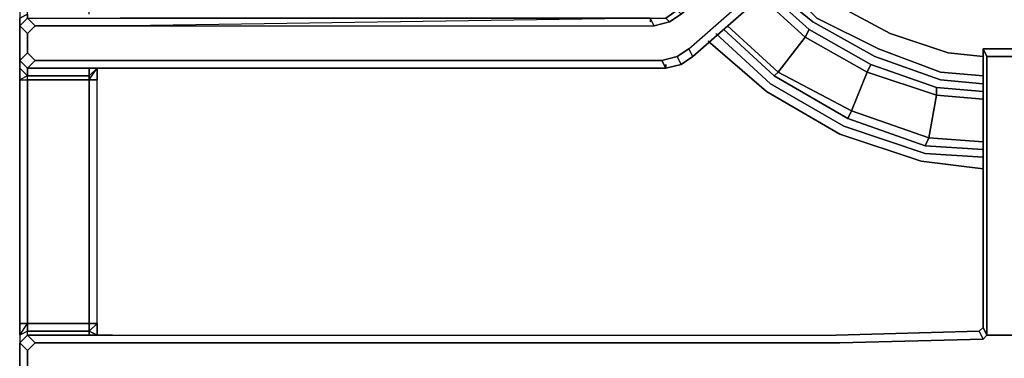
# Model space of a CAD drawing. Units: inches. Extents: x 0 to 36, y -21 to 0.
# Drawn here: x 23.4 to 30, y -10.1 to -7.8 of the extents above; entities that cross this region are included whole.
import ezdxf

# ---------------------------------------------------------------- set-up
doc = ezdxf.new("R2010")
doc.units = ezdxf.units.IN
doc.header["$MEASUREMENT"] = 0
doc.layers.get('0').update_dxf_attribs({"true_color": 0x5890e1})

msp = doc.modelspace()

# ---------------------------------------------------------------- linework, layer by layer
at = {"color": 225, "elevation": 0}
for points in [[(23.4437, -6.1023), (23.4437, -6.1535), (23.4437, -6.2048), (23.4437, -7.7684), (23.4437, -7.8196), (23.4437, -7.8708), (23.4437, -8.1013), (23.495, -8.1525)], [(23.9047, -7.794), (23.9047, -7.7428), (23.9559, -7.7684), (23.9559, -6.2048), (23.9559, -6.1535), (23.9047, -6.1792), (23.9047, -6.1535), (23.9303, -6.1535), (23.9815, -6.1279), (23.495, -6.1279), (23.495, -6.1792), (23.4437, -6.1535), (23.4437, -6.2048), (23.495, -6.2304), (23.495, -7.7428), (23.4437, -7.7684), (23.4437, -7.8196), (23.495, -7.794), (23.495, -7.8196), (23.4437, -7.8708), (23.4437, -7.8196), (23.495, -7.794), (23.495, -7.7428)], [(24.1096, -7.8196), (27.6194, -7.8196), (24.1608, -7.8708), (27.645, -7.8708), (27.7475, -7.8452), (27.8243, -7.794), (28.6197, -7.1011)], [(28.7733, -7.2035), (28.7989, -7.2306), (28.7989, -7.2562), (28.7733, -7.3074), (27.9011, -8.0757), (27.8755, -8.0245), (28.7477, -7.2562), (28.6197, -7.1011), (27.8243, -7.794), (27.7987, -7.7684), (27.8243, -7.794)], [(27.9011, -8.0757), (27.8755, -8.0245), (28.7477, -7.2562), (28.6197, -7.1011), (28.6453, -7.0755)], [(27.8243, -8.1269), (27.7987, -8.0757), (27.8755, -8.0245), (27.7987, -8.0757), (27.8243, -8.1269), (27.9011, -8.0757), (27.8755, -8.0245), (28.7477, -7.2562), (28.7733, -7.3074), (27.9011, -8.0757), (27.8243, -8.1269), (27.7219, -8.1525), (27.7219, -8.1269)], [(23.4437, -7.8196), (23.4437, -7.8708), (23.4437, -8.1013), (23.4437, -8.1525)], [(23.5462, -7.8708), (23.495, -7.8196)], [(23.495, -8.0501), (23.5462, -8.1013), (23.495, -8.1525), (24.1352, -8.1525), (27.7219, -8.1525), (27.6962, -8.1013), (24.1864, -8.1013), (23.5462, -8.1013), (23.495, -8.0501), (23.495, -7.922), (23.5462, -7.8708), (23.495, -7.8196), (24.1096, -7.8196), (27.6194, -7.8196), (27.6194, -7.8452)], [(23.5462, -7.8708), (24.1608, -7.8708), (27.645, -7.8708), (27.6194, -7.8196), (27.6194, -7.8452)], [(27.6194, -7.8196), (27.7219, -7.8196), (27.7987, -7.7684), (27.7219, -7.8196), (27.7475, -7.8452), (27.8243, -7.794), (27.7475, -7.8452), (27.7219, -7.8196)], [(23.5462, -7.8708), (23.495, -7.922), (23.495, -8.0501), (23.5462, -8.1013), (24.1864, -8.1013), (27.6962, -8.1013), (27.7219, -8.1525), (24.1352, -8.1525), (23.495, -8.1525), (23.495, -8.2037), (23.4437, -8.1525), (23.4437, -8.1013), (23.495, -8.1525), (23.495, -8.2037), (23.9047, -8.2037), (23.9047, -8.1525), (23.9303, -8.1525), (23.9815, -8.1525)], [(23.495, -7.922), (23.4437, -7.8708)], [(23.4437, -7.8708), (23.4437, -8.1013), (23.4437, -8.1525), (23.4437, -8.2293), (23.4437, -9.8442), (23.4437, -9.9225), (23.4437, -9.9737), (23.495, -10.0249), (23.5462, -9.9737), (23.495, -9.9225), (23.495, -9.8969), (23.4437, -9.9225), (23.4437, -9.9737), (23.495, -9.9225), (24.0583, -9.9225), (28.8501, -9.9225), (29.7976, -9.8969)], [(27.7475, -7.8452), (27.645, -7.8708)], [(23.9047, -8.1525), (23.9047, -8.2037), (23.495, -8.2037), (23.495, -8.1525), (23.5462, -8.1013), (24.1864, -8.1013), (27.6962, -8.1013), (27.7987, -8.0757), (27.8755, -8.0245)], [(27.7987, -8.0757), (27.8243, -8.1269), (27.7219, -8.1525), (27.6962, -8.1013), (27.7987, -8.0757), (27.6962, -8.1013)], [(29.8489, -8.0757), (30.1049, -8.0757), (30.1049, -9.9225), (29.8489, -9.9225), (29.8489, -8.0757), (30.1049, -8.0757), (30.1305, -8.0245), (29.8232, -8.0245), (29.8232, -9.8713), (29.8489, -9.9225), (29.8232, -9.9481), (29.7976, -9.8969), (29.8232, -9.8713)], [(30.1305, -8.0245), (29.8232, -8.0245)], [(29.8232, -8.0245), (29.8232, -8.0501)], [(29.8232, -8.0501), (29.8232, -8.0245)], [(30.1049, -8.0757), (30.1049, -9.9225), (29.8489, -9.9225), (29.8489, -8.0757), (29.8232, -8.0245), (29.8232, -8.0501), (29.8232, -9.8713)], [(24.1352, -8.1525), (23.495, -8.1525), (23.4437, -8.1013), (23.4437, -8.1525), (23.4437, -8.2293), (23.495, -8.2293), (23.495, -9.8442), (23.4437, -9.8442), (23.4437, -8.2293)], [(23.5462, -8.1013), (23.495, -8.1525), (23.4437, -8.1013)], [(27.7219, -8.1269), (27.7219, -8.1525), (24.1352, -8.1525)], [(23.5462, -9.9737), (23.495, -9.9225), (23.495, -9.8969), (23.4437, -9.9225), (23.4437, -9.8442), (23.4437, -8.2293), (23.495, -8.2293), (23.495, -8.2037)], [(23.9047, -9.8969), (23.9047, -9.8442), (23.9559, -9.8442), (23.9559, -8.2293), (23.9559, -8.1525), (23.9047, -8.2037), (23.9047, -8.1525), (23.9303, -8.1525)], [(23.9047, -8.1525), (23.9303, -8.1525)], [(23.9559, -9.9225), (23.9559, -9.8442), (23.9559, -8.2293), (23.9559, -8.1525), (23.9047, -8.2037), (23.9047, -8.2293)], [(23.4437, -8.2293), (23.4437, -9.8442)], [(23.4437, -9.9225), (23.4437, -9.8442), (23.495, -9.8442), (23.4437, -9.8442), (23.4437, -9.9225), (23.495, -9.8442), (23.495, -9.8969), (23.9047, -9.8969), (23.9047, -9.8442), (23.9559, -9.8442), (23.9559, -8.2293)], [(23.9047, -9.9225), (23.9047, -9.8969), (23.9559, -9.9225), (23.9559, -9.8442), (23.9047, -9.8442), (23.9047, -8.2293), (23.9559, -8.2293)], [(23.9559, -9.8442), (23.9559, -8.2293)], [(23.495, -9.8442), (23.495, -9.8969), (23.4437, -9.9225), (23.4437, -9.9737), (23.495, -9.9225), (23.4437, -9.9737)], [(23.9559, -9.8442), (23.9559, -9.9225), (23.9047, -9.8969), (23.9047, -9.9225)], [(23.495, -9.9225), (23.495, -9.8969), (23.9047, -9.8969), (23.9047, -9.9225)], [(24.084, -10.2042), (28.8757, -10.1786), (29.8232, -10.1786), (28.8757, -10.1786), (24.084, -10.2042), (23.5462, -10.2042), (23.495, -10.153), (23.495, -10.0249), (23.5462, -9.9737), (23.495, -9.9225), (24.0583, -9.9225), (28.8501, -9.9225), (29.7976, -9.8969), (28.8501, -9.9225)], [(29.8232, -9.8713), (29.7976, -9.8969), (29.8232, -9.9481), (28.8757, -9.9737), (24.084, -9.9737), (23.5462, -9.9737)], [(23.4437, -9.9225), (23.4437, -9.9737), (23.4437, -10.2042), (23.4437, -10.2554)], [(23.495, -9.9225), (23.4437, -9.9737), (23.4437, -10.2042), (23.495, -10.2554)], [(23.495, -10.0249), (23.4437, -9.9737), (23.4437, -10.2042), (23.495, -10.153), (23.4437, -10.2042), (23.4437, -10.2554), (23.4437, -10.3322), (23.4437, -11.9471), (23.4437, -12.0239), (23.4437, -12.0751), (23.4437, -12.0239), (23.495, -11.9727), (23.495, -12.0239), (23.4437, -12.0751), (23.4437, -12.1007), (23.4437, -12.28), (23.4437, -12.3056)], [(30.1049, -10.2042), (29.8489, -10.2042), (29.8232, -10.1786), (28.8757, -10.1786), (24.084, -10.2042), (23.5462, -10.2042), (23.495, -10.153), (23.495, -10.0249), (23.5462, -9.9737)], [(24.0583, -9.9225), (28.8501, -9.9225)], [(28.8757, -9.9737), (24.084, -9.9737)], [(24.084, -9.9737), (28.8757, -9.9737)], [(29.8232, -9.9481), (29.8489, -9.9225), (30.1049, -9.9225), (30.1305, -9.9481), (35.2296, -9.9481)]]:
    msp.add_lwpolyline(points, dxfattribs=at)
for points in [[(28.7733, -7.3074), (27.9011, -8.0757)], [(23.4437, -7.8196), (23.4437, -7.8708), (23.495, -7.8196), (23.495, -7.794)], [(23.4437, -7.8708), (23.495, -7.8196), (23.5462, -7.8708), (23.495, -7.922)], [(27.6194, -7.8196), (24.1096, -7.8196), (27.6194, -7.8196), (24.1608, -7.8708), (27.645, -7.8708)], [(27.6194, -7.8196), (27.7219, -7.8196), (27.7475, -7.8452), (27.645, -7.8708)], [(23.4437, -7.8708), (23.495, -7.922), (23.495, -8.0501), (23.4437, -8.1013)], [(24.1608, -7.8708), (23.5462, -7.8708)], [(23.495, -8.0501), (23.4437, -8.1013)], [(27.9011, -8.0757), (27.8243, -8.1269)], [(29.8232, -8.0245), (30.1305, -8.0245), (30.1049, -8.0757), (29.8489, -8.0757)], [(29.8232, -9.8713), (29.8232, -8.0245), (29.8489, -8.0757), (29.8489, -9.9225)], [(29.8232, -9.8713), (29.8232, -8.0245)], [(29.8232, -9.8713), (29.8232, -8.0501)], [(27.8243, -8.1269), (27.7219, -8.1525)], [(23.4437, -8.2293), (23.495, -8.2293), (23.495, -9.8442), (23.9047, -9.8442), (23.9047, -8.2293), (23.495, -8.2293), (23.495, -8.2037), (23.4437, -8.2293), (23.4437, -8.1525), (23.495, -8.2037), (23.4437, -8.1525)], [(23.9047, -8.2037), (23.9047, -8.2293), (23.495, -8.2293), (23.495, -8.2037)], [(23.9047, -8.2293), (23.9047, -8.2037), (23.9559, -8.1525), (23.9559, -8.2293)], [(23.9047, -8.2293), (23.9559, -8.1525), (23.9559, -8.2293)], [(23.9303, -8.1525), (23.9815, -8.1525)], [(23.495, -8.2293), (23.9047, -8.2293), (23.9047, -9.8442), (23.495, -9.8442)], [(23.495, -9.8969), (23.495, -9.8442), (23.9047, -9.8442), (23.9047, -9.8969)], [(23.9559, -9.9225), (23.9559, -9.8442), (23.9047, -9.8969), (23.9559, -9.9225)], [(29.8232, -9.8713), (29.8489, -9.9225), (29.8232, -9.9481), (29.7976, -9.8969)], [(23.4437, -9.9737), (23.495, -10.0249), (23.495, -10.153), (23.4437, -10.2042)], [(23.495, -9.9225), (24.0583, -9.9225)], [(24.084, -9.9737), (23.5462, -9.9737)], [(29.8232, -9.9481), (28.8757, -9.9737)]]:
    msp.add_lwpolyline(points, close=True, dxfattribs=at)
at = {"color": 185, "elevation": 0}
for points in [[(28.466, -7.5635), (28.7221, -7.8196), (29.1318, -8.0245), (29.5416, -8.1781)], [(29.1062, -8.0757), (28.6965, -7.8452), (28.4148, -7.6147)], [(28.1316, -7.8708), (28.466, -8.1781), (28.6453, -7.9476), (28.338, -7.666)], [(28.3892, -7.6403), (28.6709, -7.8964), (28.6453, -7.9476)], [(28.3892, -7.6403), (28.6709, -7.8964), (29.0806, -8.1269), (29.5159, -8.2806), (29.5159, -8.3318), (29.055, -8.1781), (29.0806, -8.1269), (29.5159, -8.2806), (29.5159, -8.3318)], [(29.8232, -8.3062), (29.5159, -8.2806), (29.0806, -8.1269), (28.6709, -7.8964), (28.3892, -7.6403)], [(28.7221, -7.8196), (29.1318, -8.0245), (29.5416, -8.1781)], [(29.5416, -8.1781), (29.1318, -8.0245), (28.7221, -7.8196)], [(28.0548, -7.922), (28.4148, -8.2549), (28.9013, -8.5366), (29.4391, -8.7174)], [(28.106, -7.8964), (28.4404, -8.2037), (28.927, -8.4854)], [(28.6453, -7.9476), (28.466, -8.1781)], [(28.6453, -7.9476), (29.055, -8.1781), (28.9526, -8.4342), (28.466, -8.1781)], [(28.466, -8.1781), (28.6453, -7.9476)], [(29.055, -8.1781), (28.6453, -7.9476), (28.6709, -7.8964)], [(29.8232, -8.8198), (29.4135, -8.7686), (28.8757, -8.5894), (28.3892, -8.3062), (28.0035, -7.9733)], [(28.0035, -7.9733), (28.3892, -8.3062), (28.8757, -8.5894), (29.4135, -8.7686)], [(29.8232, -8.2549), (29.5416, -8.2293), (29.1062, -8.0757)], [(29.055, -8.1781), (29.0806, -8.1269)], [(28.466, -8.1781), (28.4404, -8.2037)], [(29.055, -8.1781), (28.9526, -8.4342), (28.927, -8.4854), (29.4391, -8.6662), (29.4647, -8.615), (29.5159, -8.3318)], [(29.5159, -8.3318), (29.055, -8.1781)], [(29.8232, -8.2037), (29.5416, -8.1781)], [(29.5159, -8.3318), (29.5159, -8.2806), (29.8232, -8.3062)], [(29.8232, -8.3062), (29.5159, -8.2806)], [(29.4647, -8.615), (29.5159, -8.3318)], [(29.8232, -8.3574), (29.5159, -8.3318)], [(29.4391, -8.6662), (29.8232, -8.6918)], [(29.4647, -8.615), (29.8232, -8.6406)], [(29.4391, -8.7174), (29.8232, -8.743)], [(29.4135, -8.7686), (29.8232, -8.8198)]]:
    msp.add_lwpolyline(points, dxfattribs=at)
for points in [[(28.6965, -7.8452), (28.4148, -7.6147)], [(28.6453, -7.9476), (28.338, -7.666)], [(28.1316, -7.8708), (28.466, -8.1781)], [(29.1062, -8.0757), (28.6965, -7.8452)], [(28.0548, -7.922), (28.4148, -8.2549)], [(28.106, -7.8964), (28.4404, -8.2037)], [(28.6709, -7.8964), (29.0806, -8.1269), (29.055, -8.1781), (28.6453, -7.9476)], [(29.5416, -8.2293), (29.1062, -8.0757)], [(28.466, -8.1781), (28.9526, -8.4342), (28.927, -8.4854), (28.4404, -8.2037)], [(28.927, -8.4854), (29.4391, -8.6662), (29.4647, -8.615), (28.9526, -8.4342), (28.466, -8.1781), (28.4404, -8.2037)], [(28.9526, -8.4342), (29.055, -8.1781), (29.5159, -8.3318), (29.4647, -8.615)], [(29.8232, -8.2037), (29.5416, -8.1781)], [(28.4148, -8.2549), (28.9013, -8.5366)], [(29.8232, -8.2549), (29.5416, -8.2293)], [(29.8232, -8.3574), (29.5159, -8.3318)], [(29.4647, -8.615), (29.4391, -8.6662), (28.927, -8.4854), (28.9526, -8.4342)], [(28.9013, -8.5366), (29.4391, -8.7174)], [(29.4391, -8.6662), (29.8232, -8.6918)], [(29.4647, -8.615), (29.8232, -8.6406)], [(29.4391, -8.7174), (29.8232, -8.743)]]:
    msp.add_lwpolyline(points, close=True, dxfattribs=at)
at = {"color": 38, "elevation": 0}
for points in [[(29.5928, -8.0501), (29.2086, -7.922), (28.8245, -7.7172)], [(28.8245, -7.7172), (29.2086, -7.922), (29.5928, -8.0501)], [(29.5928, -8.0501), (29.8232, -8.0757)]]:
    msp.add_lwpolyline(points, dxfattribs=at)
for points in [[(28.8245, -7.7172), (29.2086, -7.922)], [(28.8245, -7.7172), (29.2086, -7.922)], [(29.2086, -7.922), (29.5928, -8.0501)], [(29.2086, -7.922), (29.5928, -8.0501)], [(29.5928, -8.0501), (29.8232, -8.0757)], [(29.5928, -8.0501), (29.8232, -8.0757)], [(29.8232, -8.0757), (29.5928, -8.0501)]]:
    msp.add_lwpolyline(points, close=True, dxfattribs=at)

doc.saveas('drawing.dxf')
